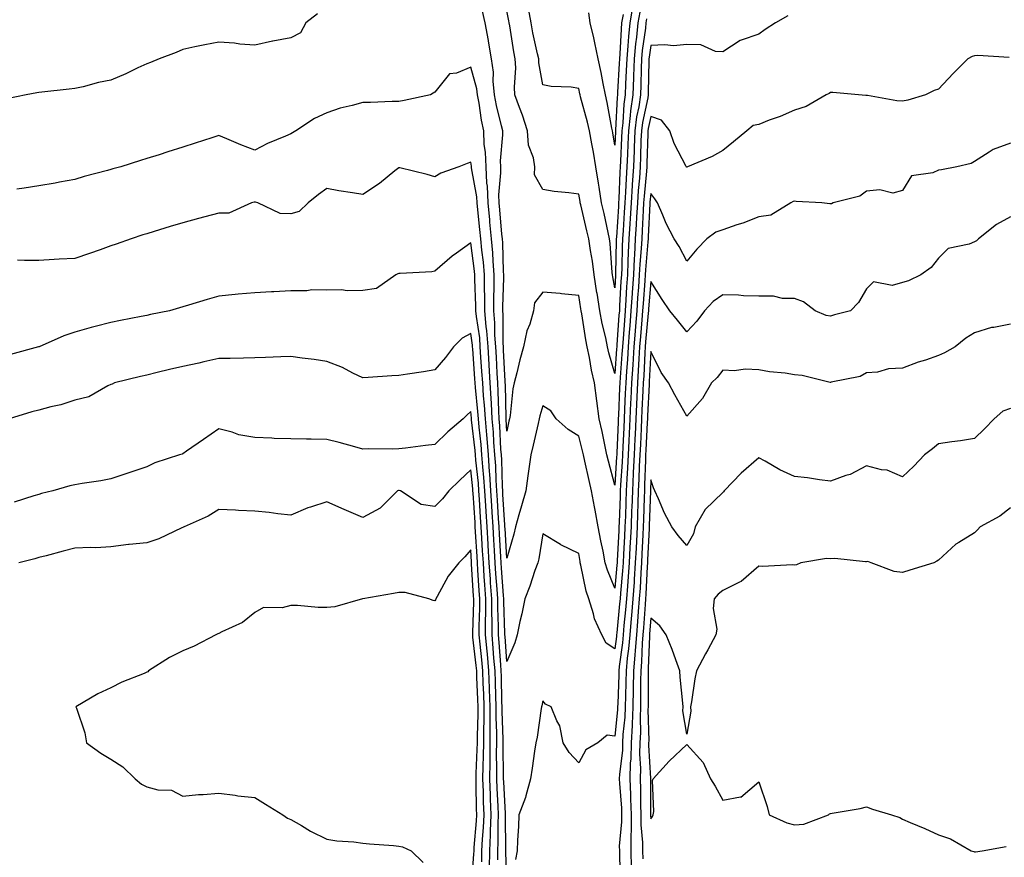
# Model space of a CAD drawing. Units: inches. Extents: x 1037123 to 1039763, y 7319018 to 7321658.
# Drawn here: x 1037503 to 1037776, y 7319390 to 7319623 of the extents above; entities that cross this region are included whole.
import ezdxf

# ---------------------------------------------------------------- set-up
doc = ezdxf.new("R2010")
doc.units = ezdxf.units.IN
doc.header["$MEASUREMENT"] = 0
doc.layers.add('Contour_10377319', color=7, linetype='Continuous', true_color=0xaceb88)

msp = doc.modelspace()

# ---------------------------------------------------------------- linework, layer by layer
at = {"layer": 'Contour_10377319'}
for points in [[(1037676.92, 7319623.05, 3196), (1037676.72, 7319621.92, 3196), (1037676.57, 7319620.44, 3196), (1037675.71, 7319614.25, 3196), (1037675.51, 7319611.92, 3196), (1037675.41, 7319609.27, 3196), (1037675.32, 7319604.66, 3196), (1037675.2, 7319601.92, 3196), (1037674.71, 7319598.59, 3196), (1037674.12, 7319595.84, 3196), (1037673.64, 7319591.92, 3196), (1037673.48, 7319587.35, 3196), (1037673.46, 7319586.51, 3196), (1037673.28, 7319581.92, 3196), (1037672.93, 7319577.03, 3196), (1037672.93, 7319576.8, 3196), (1037672.6, 7319571.92, 3196), (1037672.35, 7319567.62, 3196), (1037672.25, 7319566.12, 3196), (1037672.01, 7319561.92, 3196), (1037671.8, 7319558.17, 3196), (1037671.74, 7319555.62, 3196), (1037671.57, 7319551.92, 3196), (1037671.35, 7319548.62, 3196), (1037671.16, 7319545.02, 3196), (1037670.96, 7319541.92, 3196), (1037670.73, 7319539.24, 3196), (1037670.37, 7319534.25, 3196), (1037670.2, 7319531.92, 3196), (1037670.06, 7319529.9, 3196), (1037669.57, 7319523.44, 3196), (1037669.48, 7319521.92, 3196), (1037669.42, 7319520.56, 3196), (1037669.09, 7319512.96, 3196), (1037669.05, 7319511.92, 3196), (1037669.01, 7319510.97, 3196), (1037668.62, 7319502.49, 3196), (1037668.6, 7319501.92, 3196), (1037668.56, 7319501.4, 3196), (1037668.05, 7319493.55, 3196), (1037666.29, 7319500.15, 3196), (1037665.88, 7319501.92, 3196), (1037665.26, 7319504.71, 3196), (1037664.55, 7319508.42, 3196), (1037663.71, 7319511.92, 3196), (1037663.05, 7319516.92, 3196), (1037662.42, 7319521.92, 3196), (1037661.59, 7319525.46, 3196), (1037661.02, 7319528.96, 3196), (1037660.39, 7319531.92, 3196), (1037659.98, 7319533.86, 3196), (1037658.89, 7319541.08, 3196), (1037658.73, 7319541.92, 3196), (1037658.64, 7319542.51, 3196), (1037658.05, 7319546.23, 3196), (1037653.28, 7319546.68, 3196), (1037652.85, 7319546.72, 3196), (1037648.05, 7319547.17, 3196), (1037645.76, 7319544.2, 3196), (1037645.47, 7319541.92, 3196), (1037644.42, 7319538.28, 3196), (1037643.6, 7319536.38, 3196), (1037642.74, 7319531.92, 3196), (1037641.68, 7319528.29, 3196), (1037640.82, 7319524.69, 3196), (1037640.08, 7319521.92, 3196), (1037639.71, 7319520.25, 3196), (1037638.97, 7319512.83, 3196), (1037638.79, 7319511.92, 3196), (1037638.66, 7319511.31, 3196), (1037638.05, 7319508.55, 3196), (1037637.89, 7319511.76, 3196), (1037637.87, 7319511.92, 3196), (1037637.87, 7319512.11, 3196), (1037637.66, 7319521.52, 3196), (1037637.62, 7319521.92, 3196), (1037637.6, 7319522.37, 3196), (1037637.17, 7319531.05, 3196), (1037637.13, 7319531.92, 3196), (1037637.05, 7319532.92, 3196), (1037637.01, 7319540.88, 3196), (1037636.94, 7319541.92, 3196), (1037636.92, 7319543.04, 3196), (1037637.21, 7319551.08, 3196), (1037637.21, 7319551.92, 3196), (1037637.13, 7319552.83, 3196), (1037636.94, 7319560.81, 3196), (1037636.84, 7319561.92, 3196), (1037636.7, 7319563.26, 3196), (1037636.12, 7319569.99, 3196), (1037635.92, 7319571.92, 3196), (1037635.84, 7319574.13, 3196), (1037636.45, 7319580.32, 3196), (1037636.37, 7319581.92, 3196), (1037636.31, 7319583.65, 3196), (1037636.96, 7319590.84, 3196), (1037636.92, 7319591.92, 3196), (1037636.6, 7319593.36, 3196), (1037635.16, 7319599.03, 3196), (1037634.63, 7319601.92, 3196), (1037634.24, 7319605.73, 3196), (1037634.38, 7319608.24, 3196), (1037633.85, 7319611.92, 3196), (1037632.97, 7319616.85, 3196), (1037632.95, 7319617.02, 3196), (1037632.05, 7319621.92, 3196), (1037631.31, 7319625.19, 3196)], [(1037675.02, 7319624.96, 3195), (1037674.48, 7319621.92, 3195), (1037674.09, 7319617.95, 3195), (1037673.83, 7319616.14, 3195), (1037673.44, 7319611.92, 3195), (1037673.26, 7319607.14, 3195), (1037673.26, 7319606.71, 3195), (1037673.07, 7319601.92, 3195), (1037672.44, 7319597.53, 3195), (1037672.37, 7319596.24, 3195), (1037671.84, 7319591.92, 3195), (1037671.7, 7319588.26, 3195), (1037671.59, 7319585.45, 3195), (1037671.45, 7319581.92, 3195), (1037671.23, 7319578.75, 3195), (1037671.06, 7319574.94, 3195), (1037670.86, 7319571.92, 3195), (1037670.71, 7319569.26, 3195), (1037670.37, 7319564.25, 3195), (1037670.24, 7319561.92, 3195), (1037670.14, 7319559.84, 3195), (1037670, 7319553.87, 3195), (1037669.91, 7319551.92, 3195), (1037669.79, 7319550.18, 3195), (1037669.42, 7319543.29, 3195), (1037669.34, 7319541.92, 3195), (1037669.24, 7319540.74, 3195), (1037668.66, 7319532.53, 3195), (1037668.62, 7319531.92, 3195), (1037668.58, 7319531.4, 3195), (1037668.05, 7319524.51, 3195), (1037666.41, 7319530.27, 3195), (1037666.06, 7319531.92, 3195), (1037665.55, 7319534.42, 3195), (1037664.59, 7319538.46, 3195), (1037663.93, 7319541.92, 3195), (1037663.13, 7319546.84, 3195), (1037663.11, 7319546.97, 3195), (1037662.31, 7319551.92, 3195), (1037661.84, 7319555.72, 3195), (1037661.31, 7319558.66, 3195), (1037660.86, 7319561.92, 3195), (1037660.34, 7319564.21, 3195), (1037658.6, 7319571.37, 3195), (1037658.48, 7319571.92, 3195), (1037658.42, 7319572.29, 3195), (1037658.05, 7319574.31, 3195), (1037655.26, 7319574.72, 3195), (1037651.23, 7319575.1, 3195), (1037648.05, 7319575.63, 3195), (1037645.8, 7319579.68, 3195), (1037645.84, 7319581.92, 3195), (1037645.47, 7319584.49, 3195), (1037644.12, 7319587.99, 3195), (1037643.81, 7319591.92, 3195), (1037642.42, 7319596.29, 3195), (1037641.57, 7319598.4, 3195), (1037640.3, 7319601.92, 3195), (1037640.16, 7319604.04, 3195), (1037640.53, 7319609.43, 3195), (1037640.41, 7319611.92, 3195), (1037640.02, 7319613.9, 3195), (1037638.89, 7319621.08, 3195), (1037638.73, 7319621.92, 3195), (1037638.64, 7319622.5, 3195), (1037638.05, 7319625.28, 3195)], [(1037673.11, 7319626.86, 3194), (1037672.23, 7319621.92, 3194), (1037671.86, 7319618.12, 3194), (1037671.72, 7319615.6, 3194), (1037671.39, 7319611.92, 3194), (1037671.27, 7319608.7, 3194), (1037671.06, 7319604.94, 3194), (1037670.94, 7319601.92, 3194), (1037670.59, 7319599.39, 3194), (1037670.32, 7319594.18, 3194), (1037670.02, 7319591.92, 3194), (1037669.96, 7319590.01, 3194), (1037669.67, 7319583.55, 3194), (1037669.61, 7319581.92, 3194), (1037669.51, 7319580.46, 3194), (1037669.2, 7319573.08, 3194), (1037669.12, 7319571.92, 3194), (1037669.07, 7319570.9, 3194), (1037668.5, 7319562.37, 3194), (1037668.48, 7319561.92, 3194), (1037668.46, 7319561.51, 3194), (1037668.26, 7319552.13, 3194), (1037668.25, 7319551.92, 3194), (1037668.23, 7319551.74, 3194), (1037668.05, 7319548.32, 3194), (1037667.52, 7319551.4, 3194), (1037667.44, 7319551.92, 3194), (1037667.37, 7319552.61, 3194), (1037666.82, 7319560.68, 3194), (1037666.64, 7319561.92, 3194), (1037666.23, 7319563.74, 3194), (1037665.08, 7319568.95, 3194), (1037664.38, 7319571.92, 3194), (1037663.69, 7319576.28, 3194), (1037663.54, 7319577.4, 3194), (1037662.8, 7319581.92, 3194), (1037662.11, 7319585.98, 3194), (1037661.68, 7319588.29, 3194), (1037661.06, 7319591.92, 3194), (1037660.51, 7319594.39, 3194), (1037658.58, 7319601.4, 3194), (1037658.44, 7319601.92, 3194), (1037658.38, 7319602.25, 3194), (1037658.05, 7319603.74, 3194), (1037655.92, 7319604.05, 3194), (1037650.41, 7319604.28, 3194), (1037648.05, 7319604.73, 3194), (1037646.98, 7319610.84, 3194), (1037646.92, 7319611.92, 3194), (1037646.64, 7319613.33, 3194), (1037645.32, 7319619.19, 3194), (1037644.81, 7319621.92, 3194), (1037644.09, 7319625.89, 3194)], [(1037670.39, 7319624.27, 3193), (1037669.98, 7319621.92, 3193), (1037669.81, 7319620.16, 3193), (1037669.48, 7319613.34, 3193), (1037669.34, 7319611.92, 3193), (1037669.3, 7319610.68, 3193), (1037668.85, 7319602.72, 3193), (1037668.83, 7319601.92, 3193), (1037668.71, 7319601.25, 3193), (1037668.25, 7319592.12, 3193), (1037668.23, 7319591.92, 3193), (1037668.23, 7319591.75, 3193), (1037668.05, 7319587.93, 3193), (1037667.52, 7319591.4, 3193), (1037667.42, 7319591.92, 3193), (1037667.27, 7319592.71, 3193), (1037665.98, 7319599.86, 3193), (1037665.49, 7319601.92, 3193), (1037664.85, 7319605.12, 3193), (1037664.28, 7319608.15, 3193), (1037663.48, 7319611.92, 3193), (1037662.54, 7319616.42, 3193), (1037662.21, 7319617.76, 3193), (1037661.27, 7319621.92, 3193), (1037660.9, 7319624.77, 3193)], [(1037585.49, 7319624.47, 3196), (1037582.27, 7319621.92, 3196), (1037580.78, 7319619.19, 3196), (1037578.05, 7319617.8, 3196), (1037573.09, 7319616.89, 3196), (1037572.97, 7319616.85, 3196), (1037568.05, 7319615.72, 3196), (1037563.91, 7319616.07, 3196), (1037562.44, 7319616.31, 3196), (1037558.05, 7319616.61, 3196), (1037554.14, 7319615.83, 3196), (1037551.37, 7319615.24, 3196), (1037548.05, 7319614.55, 3196), (1037546.23, 7319613.73, 3196), (1037541.51, 7319611.92, 3196), (1037539.05, 7319610.93, 3196), (1037538.05, 7319610.59, 3196), (1037535.55, 7319609.42, 3196), (1037532.19, 7319607.77, 3196), (1037528.05, 7319605.98, 3196), (1037524.61, 7319605.36, 3196), (1037520.32, 7319604.19, 3196), (1037518.05, 7319603.71, 3196), (1037516.43, 7319603.53, 3196), (1037508.83, 7319602.7, 3196), (1037508.05, 7319602.61, 3196), (1037507.44, 7319602.53, 3196), (1037504.48, 7319601.92, 3196), (1037499.14, 7319600.82, 3196)], [(1037716.12, 7319623.85, 3197), (1037712.7, 7319621.92, 3197), (1037709.87, 7319620.1, 3197), (1037708.05, 7319618.79, 3197), (1037703.23, 7319617.09, 3197), (1037702.93, 7319617.04, 3197), (1037698.05, 7319613.86, 3197), (1037696.02, 7319613.96, 3197), (1037692, 7319615.86, 3197), (1037688.05, 7319615.93, 3197), (1037684.42, 7319615.55, 3197), (1037682.01, 7319615.88, 3197), (1037678.05, 7319615.62, 3197), (1037677.6, 7319612.37, 3197), (1037677.56, 7319611.92, 3197), (1037677.54, 7319611.41, 3197), (1037677.35, 7319602.61, 3197), (1037677.33, 7319601.92, 3197), (1037677.21, 7319601.08, 3197), (1037675.75, 7319594.23, 3197), (1037675.45, 7319591.92, 3197), (1037675.35, 7319589.22, 3197), (1037675.22, 7319584.75, 3197), (1037675.12, 7319581.92, 3197), (1037674.91, 7319578.77, 3197), (1037674.57, 7319575.4, 3197), (1037674.34, 7319571.92, 3197), (1037674.1, 7319567.98, 3197), (1037674.01, 7319565.96, 3197), (1037673.77, 7319561.92, 3197), (1037673.54, 7319557.4, 3197), (1037673.46, 7319556.51, 3197), (1037673.23, 7319551.92, 3197), (1037672.89, 7319547.07, 3197), (1037672.87, 7319546.75, 3197), (1037672.56, 7319541.92, 3197), (1037672.23, 7319537.74, 3197), (1037672.11, 7319535.97, 3197), (1037671.78, 7319531.92, 3197), (1037671.57, 7319528.41, 3197), (1037671.31, 7319525.18, 3197), (1037671.1, 7319521.92, 3197), (1037670.96, 7319519, 3197), (1037670.78, 7319514.65, 3197), (1037670.67, 7319511.92, 3197), (1037670.55, 7319509.42, 3197), (1037670.32, 7319504.18, 3197), (1037670.2, 7319501.92, 3197), (1037670.1, 7319499.86, 3197), (1037669.69, 7319493.56, 3197), (1037669.61, 7319491.92, 3197), (1037669.55, 7319490.41, 3197), (1037669.26, 7319483.14, 3197), (1037669.22, 7319481.92, 3197), (1037669.16, 7319480.81, 3197), (1037668.73, 7319472.59, 3197), (1037668.69, 7319471.92, 3197), (1037668.66, 7319471.32, 3197), (1037668.05, 7319464.89, 3197), (1037666, 7319469.87, 3197), (1037665.43, 7319471.92, 3197), (1037664.81, 7319475.17, 3197), (1037664.18, 7319478.05, 3197), (1037663.48, 7319481.92, 3197), (1037662.66, 7319486.52, 3197), (1037662.44, 7319487.52, 3197), (1037661.62, 7319491.92, 3197), (1037660.92, 7319494.8, 3197), (1037659.79, 7319500.18, 3197), (1037659.4, 7319501.92, 3197), (1037659.14, 7319503.02, 3197), (1037658.05, 7319507.08, 3197), (1037655.08, 7319508.96, 3197), (1037651.82, 7319511.92, 3197), (1037650.26, 7319514.12, 3197), (1037648.05, 7319515.56, 3197), (1037647.23, 7319512.75, 3197), (1037647.07, 7319511.92, 3197), (1037646.78, 7319510.66, 3197), (1037645.37, 7319504.6, 3197), (1037644.77, 7319501.92, 3197), (1037644.22, 7319498.09, 3197), (1037643.89, 7319496.08, 3197), (1037643.32, 7319491.92, 3197), (1037642.15, 7319487.81, 3197), (1037641.43, 7319485.3, 3197), (1037640.47, 7319481.92, 3197), (1037640.04, 7319479.93, 3197), (1037638.05, 7319473.25, 3197), (1037637.58, 7319481.44, 3197), (1037637.54, 7319481.92, 3197), (1037637.5, 7319482.46, 3197), (1037637, 7319490.87, 3197), (1037636.94, 7319491.92, 3197), (1037636.86, 7319493.11, 3197), (1037636.66, 7319500.54, 3197), (1037636.57, 7319501.92, 3197), (1037636.45, 7319503.53, 3197), (1037636.12, 7319509.99, 3197), (1037635.96, 7319511.92, 3197), (1037635.82, 7319514.15, 3197), (1037635.69, 7319519.57, 3197), (1037635.55, 7319521.92, 3197), (1037635.37, 7319524.59, 3197), (1037635.16, 7319529.03, 3197), (1037634.98, 7319531.92, 3197), (1037634.75, 7319535.22, 3197), (1037634.73, 7319538.6, 3197), (1037634.46, 7319541.92, 3197), (1037634.44, 7319545.53, 3197), (1037634.55, 7319548.41, 3197), (1037634.53, 7319551.92, 3197), (1037634.24, 7319555.72, 3197), (1037634.18, 7319558.06, 3197), (1037633.85, 7319561.92, 3197), (1037633.38, 7319566.58, 3197), (1037633.34, 7319567.2, 3197), (1037632.85, 7319571.92, 3197), (1037632.68, 7319576.55, 3197), (1037632.52, 7319577.45, 3197), (1037632.31, 7319581.92, 3197), (1037632.17, 7319586.04, 3197), (1037631.8, 7319588.16, 3197), (1037631.64, 7319591.92, 3197), (1037631.02, 7319594.88, 3197), (1037630.35, 7319599.61, 3197), (1037629.92, 7319601.92, 3197), (1037629.75, 7319603.63, 3197), (1037628.05, 7319609.59, 3197), (1037624.12, 7319607.99, 3197), (1037622.19, 7319607.78, 3197), (1037618.05, 7319602.68, 3197), (1037617.58, 7319602.38, 3197), (1037616.82, 7319601.92, 3197), (1037609.57, 7319600.39, 3197), (1037608.05, 7319600.07, 3197), (1037606.21, 7319600.08, 3197), (1037600.18, 7319599.78, 3197), (1037598.05, 7319599.79, 3197), (1037595.08, 7319598.96, 3197), (1037591.76, 7319598.2, 3197), (1037588.05, 7319596.99, 3197), (1037584.59, 7319595.38, 3197), (1037579.42, 7319591.92, 3197), (1037578.56, 7319591.41, 3197), (1037578.05, 7319591.1, 3197), (1037576.57, 7319590.43, 3197), (1037571.55, 7319588.42, 3197), (1037568.05, 7319586.57, 3197), (1037564.16, 7319588.03, 3197), (1037560.24, 7319589.73, 3197), (1037558.05, 7319590.62, 3197), (1037556.14, 7319590.01, 3197), (1037551.45, 7319588.52, 3197), (1037548.05, 7319587.42, 3197), (1037543.89, 7319586.09, 3197), (1037541.43, 7319585.3, 3197), (1037538.05, 7319584.22, 3197), (1037536.31, 7319583.66, 3197), (1037530.86, 7319581.92, 3197), (1037528.6, 7319581.38, 3197), (1037528.05, 7319581.23, 3197), (1037527.07, 7319580.95, 3197), (1037520.67, 7319579.3, 3197), (1037518.05, 7319578.47, 3197), (1037513.81, 7319577.69, 3197), (1037512.56, 7319577.4, 3197), (1037508.05, 7319576.66, 3197), (1037503.93, 7319576.04, 3197), (1037501.88, 7319575.75, 3197)], [(1037777.68, 7319612.3, 3198), (1037768.99, 7319612.86, 3198), (1037768.05, 7319612.77, 3198), (1037767.35, 7319612.63, 3198), (1037766.16, 7319611.92, 3198), (1037762.09, 7319607.87, 3198), (1037758.05, 7319603.54, 3198), (1037756.78, 7319603.19, 3198), (1037754.42, 7319601.92, 3198), (1037749.5, 7319600.47, 3198), (1037748.05, 7319600.2, 3198), (1037746.45, 7319600.32, 3198), (1037738.25, 7319601.72, 3198), (1037738.05, 7319601.74, 3198), (1037737.85, 7319601.72, 3198), (1037735.8, 7319601.92, 3198), (1037728.69, 7319602.57, 3198), (1037728.05, 7319602.58, 3198), (1037727.6, 7319602.36, 3198), (1037726.76, 7319601.92, 3198), (1037721.21, 7319598.75, 3198), (1037718.05, 7319597.73, 3198), (1037714.03, 7319595.94, 3198), (1037711, 7319594.87, 3198), (1037708.05, 7319593.71, 3198), (1037706.55, 7319593.43, 3198), (1037704.77, 7319591.92, 3198), (1037701.1, 7319588.87, 3198), (1037698.05, 7319586.44, 3198), (1037695.12, 7319584.85, 3198), (1037688.32, 7319581.92, 3198), (1037688.13, 7319581.84, 3198), (1037688.05, 7319581.82, 3198), (1037688.01, 7319581.88, 3198), (1037687.97, 7319581.92, 3198), (1037687.93, 7319582.05, 3198), (1037684.53, 7319588.4, 3198), (1037683.38, 7319591.92, 3198), (1037681.08, 7319594.95, 3198), (1037678.05, 7319595.91, 3198), (1037677.35, 7319592.62, 3198), (1037677.25, 7319591.92, 3198), (1037677.23, 7319591.1, 3198), (1037677, 7319582.97, 3198), (1037676.96, 7319581.92, 3198), (1037676.88, 7319580.74, 3198), (1037676.19, 7319573.78, 3198), (1037676.08, 7319571.92, 3198), (1037675.96, 7319569.82, 3198), (1037675.69, 7319564.29, 3198), (1037675.55, 7319561.92, 3198), (1037675.39, 7319559.27, 3198), (1037675.04, 7319554.94, 3198), (1037674.89, 7319551.92, 3198), (1037674.65, 7319548.53, 3198), (1037674.42, 7319545.54, 3198), (1037674.18, 7319541.92, 3198), (1037673.85, 7319537.72, 3198), (1037673.71, 7319536.26, 3198), (1037673.36, 7319531.92, 3198), (1037673.05, 7319526.92, 3198), (1037672.72, 7319521.92, 3198), (1037672.52, 7319517.45, 3198), (1037672.48, 7319516.35, 3198), (1037672.29, 7319511.92, 3198), (1037672.09, 7319507.88, 3198), (1037672, 7319505.87, 3198), (1037671.82, 7319501.92, 3198), (1037671.64, 7319498.33, 3198), (1037671.45, 7319495.31, 3198), (1037671.27, 7319491.92, 3198), (1037671.17, 7319488.8, 3198), (1037671.02, 7319484.88, 3198), (1037670.9, 7319481.92, 3198), (1037670.76, 7319479.21, 3198), (1037670.51, 7319474.38, 3198), (1037670.37, 7319471.92, 3198), (1037670.24, 7319469.74, 3198), (1037669.65, 7319463.53, 3198), (1037669.53, 7319461.92, 3198), (1037669.42, 7319460.54, 3198), (1037668.62, 7319452.48, 3198), (1037668.56, 7319451.92, 3198), (1037668.52, 7319451.45, 3198), (1037668.05, 7319448.02, 3198), (1037665.71, 7319449.59, 3198), (1037664.51, 7319451.92, 3198), (1037662.46, 7319456.33, 3198), (1037662.19, 7319457.78, 3198), (1037660.88, 7319461.92, 3198), (1037660.16, 7319464.02, 3198), (1037658.66, 7319471.31, 3198), (1037658.48, 7319471.92, 3198), (1037658.42, 7319472.29, 3198), (1037658.05, 7319474.57, 3198), (1037653.07, 7319476.93, 3198), (1037652.99, 7319476.98, 3198), (1037648.05, 7319479.96, 3198), (1037646.96, 7319473.01, 3198), (1037646.68, 7319471.92, 3198), (1037645.9, 7319469.78, 3198), (1037644.48, 7319465.49, 3198), (1037643.05, 7319461.92, 3198), (1037642.21, 7319457.75, 3198), (1037641.72, 7319455.6, 3198), (1037640.96, 7319451.92, 3198), (1037640.3, 7319449.67, 3198), (1037638.05, 7319444.56, 3198), (1037637.6, 7319451.47, 3198), (1037637.56, 7319451.92, 3198), (1037637.54, 7319452.42, 3198), (1037637.21, 7319461.09, 3198), (1037637.21, 7319461.92, 3198), (1037637.15, 7319462.82, 3198), (1037636.59, 7319470.46, 3198), (1037636.49, 7319471.92, 3198), (1037636.39, 7319473.59, 3198), (1037636.02, 7319479.89, 3198), (1037635.9, 7319481.92, 3198), (1037635.75, 7319484.21, 3198), (1037635.45, 7319489.32, 3198), (1037635.28, 7319491.92, 3198), (1037635.08, 7319494.88, 3198), (1037634.98, 7319498.86, 3198), (1037634.77, 7319501.92, 3198), (1037634.48, 7319505.48, 3198), (1037634.34, 7319508.22, 3198), (1037634.03, 7319511.92, 3198), (1037633.77, 7319516.2, 3198), (1037633.73, 7319517.61, 3198), (1037633.46, 7319521.92, 3198), (1037633.17, 7319526.81, 3198), (1037633.15, 7319527.02, 3198), (1037632.85, 7319531.92, 3198), (1037632.52, 7319536.39, 3198), (1037632.33, 7319537.63, 3198), (1037631.98, 7319541.92, 3198), (1037631.98, 7319545.84, 3198), (1037631.88, 7319548.1, 3198), (1037631.86, 7319551.92, 3198), (1037631.59, 7319555.46, 3198), (1037631.14, 7319558.83, 3198), (1037630.88, 7319561.92, 3198), (1037630.61, 7319564.49, 3198), (1037629.98, 7319569.99, 3198), (1037629.79, 7319571.92, 3198), (1037629.73, 7319573.59, 3198), (1037628.26, 7319581.71, 3198), (1037628.26, 7319581.92, 3198), (1037628.25, 7319582.12, 3198), (1037628.05, 7319583.28, 3198), (1037627.09, 7319582.87, 3198), (1037624.77, 7319581.92, 3198), (1037619.77, 7319580.2, 3198), (1037618.05, 7319579.21, 3198), (1037615.98, 7319579.85, 3198), (1037608.34, 7319581.63, 3198), (1037608.05, 7319581.71, 3198), (1037606.98, 7319580.85, 3198), (1037602.66, 7319577.3, 3198), (1037598.05, 7319574.25, 3198), (1037595.22, 7319574.76, 3198), (1037591.37, 7319575.25, 3198), (1037588.05, 7319575.93, 3198), (1037585.71, 7319574.27, 3198), (1037582.89, 7319571.92, 3198), (1037580.41, 7319569.56, 3198), (1037578.05, 7319568.9, 3198), (1037575.08, 7319568.95, 3198), (1037568.89, 7319571.92, 3198), (1037568.25, 7319572.12, 3198), (1037567.87, 7319572.11, 3198), (1037567.11, 7319571.92, 3198), (1037560.86, 7319569.12, 3198), (1037558.05, 7319569.07, 3198), (1037554.16, 7319568.03, 3198), (1037552.39, 7319567.57, 3198), (1037548.05, 7319566.38, 3198), (1037544.57, 7319565.39, 3198), (1037540.08, 7319563.95, 3198), (1037538.05, 7319563.34, 3198), (1037536.96, 7319563.01, 3198), (1037533.71, 7319561.92, 3198), (1037529.51, 7319560.46, 3198), (1037528.05, 7319559.96, 3198), (1037525.06, 7319558.93, 3198), (1037522.07, 7319557.9, 3198), (1037518.05, 7319556.51, 3198), (1037513.73, 7319556.25, 3198), (1037512.31, 7319556.17, 3198), (1037508.05, 7319555.91, 3198), (1037504.01, 7319555.97, 3198), (1037502.15, 7319556.03, 3198)], [(1037778.05, 7319588.55, 3199), (1037773.19, 7319586.78, 3199), (1037772.11, 7319585.98, 3199), (1037768.05, 7319583.39, 3199), (1037767.11, 7319582.86, 3199), (1037763.11, 7319581.92, 3199), (1037758.83, 7319581.14, 3199), (1037758.05, 7319581.04, 3199), (1037756.43, 7319580.3, 3199), (1037750.51, 7319579.46, 3199), (1037748.05, 7319575.35, 3199), (1037745.35, 7319574.62, 3199), (1037741.7, 7319575.57, 3199), (1037738.05, 7319575.17, 3199), (1037736.14, 7319573.84, 3199), (1037728.79, 7319571.92, 3199), (1037728.25, 7319571.71, 3199), (1037728.05, 7319571.69, 3199), (1037727.8, 7319571.66, 3199), (1037725.59, 7319571.92, 3199), (1037718.5, 7319572.36, 3199), (1037718.05, 7319572.39, 3199), (1037717.68, 7319572.3, 3199), (1037716.96, 7319571.92, 3199), (1037711.47, 7319568.5, 3199), (1037708.05, 7319568.05, 3199), (1037703.66, 7319566.31, 3199), (1037701.94, 7319565.8, 3199), (1037698.05, 7319564.47, 3199), (1037696.19, 7319563.78, 3199), (1037693.69, 7319561.92, 3199), (1037690.9, 7319559.06, 3199), (1037688.05, 7319555.75, 3199), (1037685.98, 7319559.84, 3199), (1037684.61, 7319561.92, 3199), (1037682.37, 7319566.24, 3199), (1037681.43, 7319568.53, 3199), (1037679.92, 7319571.92, 3199), (1037679.2, 7319573.07, 3199), (1037678.05, 7319574.5, 3199), (1037677.82, 7319572.15, 3199), (1037677.82, 7319571.92, 3199), (1037677.8, 7319571.66, 3199), (1037677.35, 7319562.62, 3199), (1037677.31, 7319561.92, 3199), (1037677.27, 7319561.13, 3199), (1037676.6, 7319553.36, 3199), (1037676.55, 7319551.92, 3199), (1037676.43, 7319550.3, 3199), (1037675.94, 7319544.02, 3199), (1037675.8, 7319541.92, 3199), (1037675.61, 7319539.48, 3199), (1037675.18, 7319534.79, 3199), (1037674.94, 7319531.92, 3199), (1037674.73, 7319528.61, 3199), (1037674.57, 7319525.4, 3199), (1037674.34, 7319521.92, 3199), (1037674.18, 7319518.04, 3199), (1037674.07, 7319515.89, 3199), (1037673.89, 7319511.92, 3199), (1037673.69, 7319507.56, 3199), (1037673.64, 7319506.34, 3199), (1037673.42, 7319501.92, 3199), (1037673.19, 7319497.07, 3199), (1037673.19, 7319496.78, 3199), (1037672.95, 7319491.92, 3199), (1037672.78, 7319487.19, 3199), (1037672.76, 7319486.63, 3199), (1037672.6, 7319481.92, 3199), (1037672.37, 7319477.6, 3199), (1037672.29, 7319476.16, 3199), (1037672.07, 7319471.92, 3199), (1037671.82, 7319468.16, 3199), (1037671.57, 7319465.44, 3199), (1037671.31, 7319461.92, 3199), (1037671.06, 7319458.91, 3199), (1037670.61, 7319454.49, 3199), (1037670.39, 7319451.92, 3199), (1037670.22, 7319449.75, 3199), (1037669.3, 7319443.17, 3199), (1037669.18, 7319441.92, 3199), (1037669.16, 7319440.8, 3199), (1037668.89, 7319432.76, 3199), (1037668.87, 7319431.92, 3199), (1037668.83, 7319431.13, 3199), (1037668.05, 7319423.82, 3199), (1037665.92, 7319424.06, 3199), (1037663.32, 7319421.92, 3199), (1037660.02, 7319419.95, 3199), (1037658.05, 7319416.35, 3199), (1037655.35, 7319419.21, 3199), (1037653.75, 7319421.92, 3199), (1037652.78, 7319426.66, 3199), (1037651.98, 7319428, 3199), (1037650.35, 7319431.92, 3199), (1037648.83, 7319432.7, 3199), (1037648.05, 7319433.6, 3199), (1037647.76, 7319432.21, 3199), (1037647.72, 7319431.92, 3199), (1037647.64, 7319431.5, 3199), (1037646.49, 7319423.48, 3199), (1037646.12, 7319421.92, 3199), (1037645.76, 7319419.64, 3199), (1037645.1, 7319414.87, 3199), (1037644.63, 7319411.92, 3199), (1037643.34, 7319407.21, 3199), (1037643.26, 7319406.7, 3199), (1037641.39, 7319401.92, 3199), (1037641.31, 7319398.65, 3199), (1037641, 7319394.87, 3199), (1037640.92, 7319391.92, 3199), (1037640.45, 7319389.52, 3199)], [(1037778.05, 7319568.01, 3200), (1037774.09, 7319565.88, 3200), (1037769.14, 7319561.92, 3200), (1037768.58, 7319561.39, 3200), (1037768.05, 7319561.07, 3200), (1037766.57, 7319560.43, 3200), (1037760.73, 7319559.24, 3200), (1037758.05, 7319556.58, 3200), (1037756.02, 7319553.96, 3200), (1037753.13, 7319551.92, 3200), (1037749.65, 7319550.32, 3200), (1037748.05, 7319549.77, 3200), (1037745.14, 7319549.01, 3200), (1037739.94, 7319550.03, 3200), (1037738.05, 7319548.02, 3200), (1037735.75, 7319544.21, 3200), (1037733.6, 7319541.92, 3200), (1037729.16, 7319540.82, 3200), (1037728.05, 7319540.45, 3200), (1037726.76, 7319540.62, 3200), (1037723.71, 7319541.92, 3200), (1037720.55, 7319544.41, 3200), (1037718.05, 7319545.35, 3200), (1037714.65, 7319545.33, 3200), (1037712.15, 7319546.02, 3200), (1037708.05, 7319546, 3200), (1037703.85, 7319546.12, 3200), (1037702.42, 7319546.3, 3200), (1037698.05, 7319546.41, 3200), (1037695.45, 7319544.51, 3200), (1037692.99, 7319541.92, 3200), (1037690.9, 7319539.07, 3200), (1037688.05, 7319536.09, 3200), (1037685.45, 7319539.32, 3200), (1037683.36, 7319541.92, 3200), (1037681.19, 7319545.06, 3200), (1037678.05, 7319550.06, 3200), (1037677.46, 7319542.5, 3200), (1037677.42, 7319541.92, 3200), (1037677.37, 7319541.25, 3200), (1037676.64, 7319533.33, 3200), (1037676.53, 7319531.92, 3200), (1037676.43, 7319530.3, 3200), (1037676.1, 7319523.87, 3200), (1037675.98, 7319521.92, 3200), (1037675.88, 7319519.75, 3200), (1037675.63, 7319514.35, 3200), (1037675.51, 7319511.92, 3200), (1037675.39, 7319509.26, 3200), (1037675.18, 7319504.8, 3200), (1037675.04, 7319501.92, 3200), (1037674.89, 7319498.76, 3200), (1037674.77, 7319495.19, 3200), (1037674.61, 7319491.92, 3200), (1037674.5, 7319488.36, 3200), (1037674.4, 7319485.56, 3200), (1037674.28, 7319481.92, 3200), (1037674.07, 7319477.95, 3200), (1037673.97, 7319475.99, 3200), (1037673.77, 7319471.92, 3200), (1037673.46, 7319467.32, 3200), (1037673.42, 7319466.55, 3200), (1037673.09, 7319461.92, 3200), (1037672.7, 7319457.27, 3200), (1037672.62, 7319456.49, 3200), (1037672.23, 7319451.92, 3200), (1037671.92, 7319448.06, 3200), (1037671.55, 7319445.42, 3200), (1037671.23, 7319441.92, 3200), (1037671.17, 7319438.8, 3200), (1037671.04, 7319434.9, 3200), (1037670.98, 7319431.92, 3200), (1037670.86, 7319429.1, 3200), (1037670.34, 7319424.21, 3200), (1037670.24, 7319421.92, 3200), (1037670.18, 7319419.79, 3200), (1037669.38, 7319413.25, 3200), (1037669.32, 7319411.92, 3200), (1037669.38, 7319410.59, 3200), (1037669.91, 7319403.78, 3200), (1037669.96, 7319401.92, 3200), (1037669.96, 7319400, 3200), (1037669.32, 7319393.2, 3200), (1037669.34, 7319391.92, 3200), (1037669.36, 7319390.62, 3200), (1037669.57, 7319383.44, 3200)], [(1037638.05, 7319382.87, 3199), (1037637.78, 7319391.65, 3199), (1037637.78, 7319391.92, 3199), (1037637.8, 7319392.18, 3199), (1037637.72, 7319401.59, 3199), (1037637.74, 7319401.92, 3199), (1037637.72, 7319402.25, 3199), (1037637.21, 7319411.09, 3199), (1037637.19, 7319411.92, 3199), (1037637.19, 7319412.77, 3199), (1037637.03, 7319420.89, 3199), (1037637.03, 7319422.93, 3199), (1037636.74, 7319430.61, 3199), (1037636.74, 7319431.92, 3199), (1037636.7, 7319433.27, 3199), (1037636.57, 7319440.44, 3199), (1037636.51, 7319441.92, 3199), (1037636.37, 7319443.6, 3199), (1037635.96, 7319449.83, 3199), (1037635.76, 7319451.92, 3199), (1037635.76, 7319454.21, 3199), (1037635.55, 7319459.42, 3199), (1037635.55, 7319461.92, 3199), (1037635.37, 7319464.61, 3199), (1037635.04, 7319468.91, 3199), (1037634.85, 7319471.92, 3199), (1037634.63, 7319475.33, 3199), (1037634.46, 7319478.34, 3199), (1037634.26, 7319481.92, 3199), (1037633.99, 7319485.97, 3199), (1037633.89, 7319487.76, 3199), (1037633.62, 7319491.92, 3199), (1037633.32, 7319496.65, 3199), (1037633.3, 7319497.17, 3199), (1037632.97, 7319501.92, 3199), (1037632.6, 7319506.48, 3199), (1037632.48, 7319507.48, 3199), (1037632.11, 7319511.92, 3199), (1037631.88, 7319515.74, 3199), (1037631.6, 7319518.37, 3199), (1037631.37, 7319521.92, 3199), (1037631.17, 7319525.05, 3199), (1037630.88, 7319529.09, 3199), (1037630.71, 7319531.92, 3199), (1037630.53, 7319534.4, 3199), (1037629.63, 7319540.34, 3199), (1037629.5, 7319541.92, 3199), (1037629.5, 7319543.37, 3199), (1037629.2, 7319550.77, 3199), (1037629.2, 7319551.92, 3199), (1037629.1, 7319552.98, 3199), (1037628.05, 7319560.82, 3199), (1037624.07, 7319557.93, 3199), (1037622.87, 7319557.1, 3199), (1037618.05, 7319552.94, 3199), (1037617.21, 7319552.76, 3199), (1037608.46, 7319552.34, 3199), (1037608.05, 7319552.27, 3199), (1037607.78, 7319552.19, 3199), (1037607.25, 7319551.92, 3199), (1037601.82, 7319548.16, 3199), (1037598.05, 7319547.61, 3199), (1037593.67, 7319547.54, 3199), (1037592.17, 7319547.81, 3199), (1037588.05, 7319547.72, 3199), (1037583.87, 7319547.74, 3199), (1037582.5, 7319547.47, 3199), (1037578.05, 7319547.48, 3199), (1037573.36, 7319547.24, 3199), (1037572.72, 7319547.25, 3199), (1037568.05, 7319546.97, 3199), (1037563.42, 7319546.55, 3199), (1037562.58, 7319546.46, 3199), (1037558.05, 7319546.03, 3199), (1037554.85, 7319545.12, 3199), (1037549.59, 7319543.47, 3199), (1037548.05, 7319543.01, 3199), (1037544.38, 7319541.92, 3199), (1037539.09, 7319540.88, 3199), (1037538.05, 7319540.66, 3199), (1037536.47, 7319540.34, 3199), (1037530.76, 7319539.21, 3199), (1037528.05, 7319538.66, 3199), (1037523.69, 7319537.56, 3199), (1037522.62, 7319537.34, 3199), (1037518.05, 7319536.05, 3199), (1037514.98, 7319535, 3199), (1037508.09, 7319531.96, 3199), (1037508.05, 7319531.95, 3199), (1037507.95, 7319531.92, 3199), (1037500.14, 7319529.83, 3199)], [(1037778.05, 7319538.21, 3201), (1037773.42, 7319537.29, 3201), (1037772.7, 7319537.27, 3201), (1037768.05, 7319535.84, 3201), (1037765.65, 7319534.32, 3201), (1037762.66, 7319531.92, 3201), (1037759.73, 7319530.24, 3201), (1037758.05, 7319529.49, 3201), (1037754.38, 7319528.25, 3201), (1037752.33, 7319527.64, 3201), (1037748.05, 7319526, 3201), (1037744.1, 7319525.86, 3201), (1037741.04, 7319524.91, 3201), (1037738.05, 7319524.73, 3201), (1037736.27, 7319523.71, 3201), (1037728.23, 7319522.11, 3201), (1037728.05, 7319522.04, 3201), (1037727.91, 7319522.06, 3201), (1037720.16, 7319524.02, 3201), (1037718.05, 7319524.19, 3201), (1037715.37, 7319524.59, 3201), (1037711.1, 7319524.98, 3201), (1037708.05, 7319525.51, 3201), (1037704.28, 7319525.7, 3201), (1037701.35, 7319525.23, 3201), (1037698.05, 7319525.49, 3201), (1037696.51, 7319523.46, 3201), (1037694.98, 7319521.92, 3201), (1037692.42, 7319517.55, 3201), (1037688.05, 7319512.7, 3201), (1037684.73, 7319518.59, 3201), (1037682.95, 7319521.92, 3201), (1037680.94, 7319524.81, 3201), (1037678.05, 7319530.61, 3201), (1037677.62, 7319522.34, 3201), (1037677.6, 7319521.92, 3201), (1037677.58, 7319521.45, 3201), (1037677.17, 7319512.8, 3201), (1037677.13, 7319511.92, 3201), (1037677.07, 7319510.95, 3201), (1037676.7, 7319503.26, 3201), (1037676.64, 7319501.92, 3201), (1037676.59, 7319500.45, 3201), (1037676.37, 7319493.6, 3201), (1037676.29, 7319491.92, 3201), (1037676.21, 7319490.09, 3201), (1037676.04, 7319483.94, 3201), (1037675.96, 7319481.92, 3201), (1037675.84, 7319479.72, 3201), (1037675.59, 7319474.39, 3201), (1037675.45, 7319471.92, 3201), (1037675.28, 7319469.14, 3201), (1037675.08, 7319464.9, 3201), (1037674.87, 7319461.92, 3201), (1037674.57, 7319458.44, 3201), (1037674.38, 7319455.59, 3201), (1037674.07, 7319451.92, 3201), (1037673.71, 7319447.57, 3201), (1037673.66, 7319446.31, 3201), (1037673.26, 7319441.92, 3201), (1037673.19, 7319437.05, 3201), (1037673.19, 7319436.79, 3201), (1037673.09, 7319431.92, 3201), (1037672.91, 7319427.07, 3201), (1037672.87, 7319426.74, 3201), (1037672.66, 7319421.92, 3201), (1037672.52, 7319417.45, 3201), (1037672.37, 7319416.24, 3201), (1037672.21, 7319411.92, 3201), (1037672.39, 7319407.59, 3201), (1037672.48, 7319406.34, 3201), (1037672.62, 7319401.92, 3201), (1037672.64, 7319397.34, 3201), (1037672.54, 7319396.42, 3201), (1037672.56, 7319391.92, 3201), (1037672.64, 7319387.33, 3201)], [(1037635.53, 7319389.4, 3200), (1037635.57, 7319391.92, 3200), (1037635.69, 7319394.29, 3200), (1037635.65, 7319399.51, 3200), (1037635.75, 7319401.92, 3200), (1037635.65, 7319404.32, 3200), (1037635.37, 7319409.23, 3200), (1037635.28, 7319411.92, 3200), (1037635.32, 7319414.66, 3200), (1037635.22, 7319419.08, 3200), (1037635.26, 7319421.92, 3200), (1037635.26, 7319424.72, 3200), (1037635.08, 7319428.96, 3200), (1037635.08, 7319431.92, 3200), (1037634.98, 7319434.99, 3200), (1037634.92, 7319438.79, 3200), (1037634.81, 7319441.92, 3200), (1037634.5, 7319445.47, 3200), (1037634.32, 7319448.19, 3200), (1037633.97, 7319451.92, 3200), (1037633.97, 7319456.01, 3200), (1037633.89, 7319457.76, 3200), (1037633.89, 7319461.92, 3200), (1037633.58, 7319466.39, 3200), (1037633.5, 7319467.37, 3200), (1037633.19, 7319471.92, 3200), (1037632.91, 7319476.78, 3200), (1037632.89, 7319477.08, 3200), (1037632.6, 7319481.92, 3200), (1037632.33, 7319486.21, 3200), (1037632.23, 7319487.74, 3200), (1037631.98, 7319491.92, 3200), (1037631.72, 7319495.6, 3200), (1037631.41, 7319498.56, 3200), (1037631.17, 7319501.92, 3200), (1037630.94, 7319504.81, 3200), (1037630.37, 7319509.59, 3200), (1037630.18, 7319511.92, 3200), (1037630.06, 7319513.93, 3200), (1037629.38, 7319520.6, 3200), (1037629.28, 7319521.92, 3200), (1037629.22, 7319523.09, 3200), (1037628.6, 7319531.37, 3200), (1037628.58, 7319531.92, 3200), (1037628.54, 7319532.4, 3200), (1037628.05, 7319535.61, 3200), (1037625.65, 7319534.32, 3200), (1037623.28, 7319531.92, 3200), (1037621.02, 7319528.95, 3200), (1037618.05, 7319525.56, 3200), (1037614.94, 7319525.03, 3200), (1037610.51, 7319524.39, 3200), (1037608.05, 7319523.99, 3200), (1037606.12, 7319523.85, 3200), (1037599.59, 7319523.45, 3200), (1037598.05, 7319523.36, 3200), (1037595.32, 7319524.66, 3200), (1037592.37, 7319526.23, 3200), (1037588.05, 7319527.89, 3200), (1037584.57, 7319528.43, 3200), (1037581.17, 7319528.8, 3200), (1037578.05, 7319529.25, 3200), (1037575.3, 7319529.16, 3200), (1037571.02, 7319528.96, 3200), (1037568.05, 7319528.87, 3200), (1037564.92, 7319528.8, 3200), (1037561.23, 7319528.73, 3200), (1037558.05, 7319528.67, 3200), (1037553.87, 7319527.75, 3200), (1037552.54, 7319527.43, 3200), (1037548.05, 7319526.48, 3200), (1037544.36, 7319525.62, 3200), (1037540.9, 7319524.77, 3200), (1037538.05, 7319524.1, 3200), (1037536.25, 7319523.71, 3200), (1037529.09, 7319521.92, 3200), (1037528.42, 7319521.54, 3200), (1037528.05, 7319521.45, 3200), (1037527.25, 7319521.11, 3200), (1037521.92, 7319518.05, 3200), (1037518.05, 7319517.15, 3200), (1037514.14, 7319515.83, 3200), (1037511.41, 7319515.27, 3200), (1037508.05, 7319514.34, 3200), (1037506.1, 7319513.87, 3200), (1037499.77, 7319511.92, 3200)], [(1037633.26, 7319387.14, 3201), (1037633.36, 7319391.92, 3201), (1037633.58, 7319396.4, 3201), (1037633.56, 7319397.43, 3201), (1037633.73, 7319401.92, 3201), (1037633.58, 7319406.4, 3201), (1037633.52, 7319407.39, 3201), (1037633.36, 7319411.92, 3201), (1037633.42, 7319416.55, 3201), (1037633.4, 7319417.27, 3201), (1037633.46, 7319421.92, 3201), (1037633.46, 7319426.51, 3201), (1037633.42, 7319427.3, 3201), (1037633.42, 7319431.92, 3201), (1037633.28, 7319436.7, 3201), (1037633.26, 7319437.13, 3201), (1037633.11, 7319441.92, 3201), (1037632.7, 7319446.57, 3201), (1037632.6, 7319447.36, 3201), (1037632.17, 7319451.92, 3201), (1037632.17, 7319456.04, 3201), (1037632.23, 7319457.74, 3201), (1037632.23, 7319461.92, 3201), (1037631.96, 7319465.82, 3201), (1037631.8, 7319468.17, 3201), (1037631.55, 7319471.92, 3201), (1037631.35, 7319475.23, 3201), (1037631.14, 7319478.82, 3201), (1037630.96, 7319481.92, 3201), (1037630.78, 7319484.66, 3201), (1037630.47, 7319489.5, 3201), (1037630.32, 7319491.92, 3201), (1037630.18, 7319494.04, 3201), (1037629.48, 7319500.49, 3201), (1037629.38, 7319501.92, 3201), (1037629.28, 7319503.15, 3201), (1037628.26, 7319511.7, 3201), (1037628.25, 7319511.92, 3201), (1037628.25, 7319512.11, 3201), (1037628.05, 7319513.99, 3201), (1037626.98, 7319512.99, 3201), (1037625.94, 7319511.92, 3201), (1037621.66, 7319508.3, 3201), (1037618.05, 7319504.77, 3201), (1037615.45, 7319504.52, 3201), (1037609.91, 7319503.77, 3201), (1037608.05, 7319503.58, 3201), (1037606.43, 7319503.54, 3201), (1037599.73, 7319503.59, 3201), (1037598.05, 7319503.55, 3201), (1037595.84, 7319504.13, 3201), (1037591.45, 7319505.32, 3201), (1037588.05, 7319506.2, 3201), (1037583.69, 7319506.27, 3201), (1037582.42, 7319506.3, 3201), (1037578.05, 7319506.38, 3201), (1037573.46, 7319506.51, 3201), (1037572.74, 7319506.61, 3201), (1037568.05, 7319506.71, 3201), (1037563.6, 7319507.48, 3201), (1037561.74, 7319508.23, 3201), (1037558.05, 7319509.18, 3201), (1037553.77, 7319506.2, 3201), (1037549.1, 7319502.96, 3201), (1037548.05, 7319502.24, 3201), (1037547.82, 7319502.15, 3201), (1037547.11, 7319501.92, 3201), (1037540.3, 7319499.68, 3201), (1037538.05, 7319498.57, 3201), (1037533.05, 7319496.91, 3201), (1037533.03, 7319496.91, 3201), (1037528.05, 7319495.3, 3201), (1037525.26, 7319494.71, 3201), (1037520.1, 7319493.98, 3201), (1037518.05, 7319493.59, 3201), (1037516.64, 7319493.34, 3201), (1037511.9, 7319491.92, 3201), (1037508.81, 7319491.16, 3201), (1037508.05, 7319490.96, 3201), (1037506.68, 7319490.55, 3201), (1037501.16, 7319488.8, 3201)], [(1037778.05, 7319514.81, 3202), (1037775.88, 7319514.09, 3202), (1037773.46, 7319511.92, 3202), (1037770.78, 7319509.18, 3202), (1037768.05, 7319506.51, 3202), (1037764.12, 7319505.84, 3202), (1037761.68, 7319505.55, 3202), (1037758.05, 7319504.99, 3202), (1037756.37, 7319503.6, 3202), (1037754.1, 7319501.92, 3202), (1037751.16, 7319498.82, 3202), (1037748.05, 7319495.86, 3202), (1037743.77, 7319497.64, 3202), (1037742.15, 7319497.81, 3202), (1037738.05, 7319498.9, 3202), (1037733.5, 7319496.47, 3202), (1037732.29, 7319496.17, 3202), (1037728.05, 7319494.61, 3202), (1037724.96, 7319495, 3202), (1037721.62, 7319495.5, 3202), (1037718.05, 7319495.93, 3202), (1037713.89, 7319497.77, 3202), (1037709.83, 7319500.15, 3202), (1037708.05, 7319501.1, 3202), (1037703.15, 7319496.82, 3202), (1037698.5, 7319491.92, 3202), (1037698.3, 7319491.67, 3202), (1037698.05, 7319491.51, 3202), (1037693.21, 7319486.76, 3202), (1037690.41, 7319481.92, 3202), (1037689.96, 7319480.01, 3202), (1037688.05, 7319476.72, 3202), (1037685.71, 7319479.57, 3202), (1037683.91, 7319481.92, 3202), (1037681.86, 7319485.74, 3202), (1037680.24, 7319489.74, 3202), (1037679.24, 7319491.92, 3202), (1037678.87, 7319492.73, 3202), (1037678.05, 7319494.98, 3202), (1037677.95, 7319492.01, 3202), (1037677.95, 7319491.92, 3202), (1037677.95, 7319491.82, 3202), (1037677.66, 7319482.31, 3202), (1037677.64, 7319481.92, 3202), (1037677.62, 7319481.5, 3202), (1037677.19, 7319472.77, 3202), (1037677.15, 7319471.92, 3202), (1037677.09, 7319470.95, 3202), (1037676.72, 7319463.24, 3202), (1037676.64, 7319461.92, 3202), (1037676.51, 7319460.38, 3202), (1037676.06, 7319453.9, 3202), (1037675.9, 7319451.92, 3202), (1037675.71, 7319449.57, 3202), (1037675.53, 7319444.44, 3202), (1037675.3, 7319441.92, 3202), (1037675.26, 7319439.12, 3202), (1037675.26, 7319434.71, 3202), (1037675.2, 7319431.92, 3202), (1037675.08, 7319428.96, 3202), (1037675.2, 7319424.78, 3202), (1037675.06, 7319421.92, 3202), (1037674.96, 7319418.84, 3202), (1037675.2, 7319414.76, 3202), (1037675.1, 7319411.92, 3202), (1037675.22, 7319409.08, 3202), (1037675.2, 7319404.78, 3202), (1037675.3, 7319401.92, 3202), (1037675.3, 7319399.16, 3202), (1037675.78, 7319394.19, 3202), (1037675.78, 7319391.92, 3202), (1037675.82, 7319389.69, 3202)], [(1037631.1, 7319388.87, 3202), (1037631.17, 7319391.92, 3202), (1037631.31, 7319395.18, 3202), (1037631.6, 7319398.37, 3202), (1037631.74, 7319401.92, 3202), (1037631.6, 7319405.48, 3202), (1037631.57, 7319408.4, 3202), (1037631.45, 7319411.92, 3202), (1037631.49, 7319415.36, 3202), (1037631.62, 7319418.35, 3202), (1037631.66, 7319421.92, 3202), (1037631.66, 7319425.54, 3202), (1037631.78, 7319428.19, 3202), (1037631.78, 7319431.92, 3202), (1037631.66, 7319435.53, 3202), (1037631.53, 7319438.45, 3202), (1037631.41, 7319441.92, 3202), (1037631.14, 7319445, 3202), (1037630.63, 7319449.34, 3202), (1037630.39, 7319451.92, 3202), (1037630.39, 7319454.25, 3202), (1037630.57, 7319459.41, 3202), (1037630.55, 7319461.92, 3202), (1037630.39, 7319464.27, 3202), (1037630.04, 7319469.93, 3202), (1037629.91, 7319471.92, 3202), (1037629.81, 7319473.67, 3202), (1037629.4, 7319480.57, 3202), (1037629.32, 7319481.92, 3202), (1037629.24, 7319483.11, 3202), (1037628.69, 7319491.27, 3202), (1037628.66, 7319491.92, 3202), (1037628.62, 7319492.49, 3202), (1037628.05, 7319497.74, 3202), (1037625.04, 7319494.92, 3202), (1037621.98, 7319491.92, 3202), (1037620.24, 7319489.72, 3202), (1037618.05, 7319487.61, 3202), (1037614.3, 7319488.17, 3202), (1037608.56, 7319491.92, 3202), (1037608.19, 7319492.05, 3202), (1037608.05, 7319492.06, 3202), (1037607.93, 7319492.04, 3202), (1037607.66, 7319491.92, 3202), (1037602.89, 7319487.08, 3202), (1037598.05, 7319484.53, 3202), (1037593.52, 7319486.46, 3202), (1037592.85, 7319486.72, 3202), (1037588.05, 7319488.88, 3202), (1037583.52, 7319487.38, 3202), (1037582.78, 7319487.2, 3202), (1037578.05, 7319485.19, 3202), (1037574.4, 7319485.57, 3202), (1037572.03, 7319485.91, 3202), (1037568.05, 7319486.29, 3202), (1037563.48, 7319486.49, 3202), (1037562.66, 7319486.53, 3202), (1037558.05, 7319486.72, 3202), (1037555.06, 7319484.92, 3202), (1037548.46, 7319481.92, 3202), (1037548.17, 7319481.8, 3202), (1037548.05, 7319481.77, 3202), (1037547.78, 7319481.66, 3202), (1037541.39, 7319478.57, 3202), (1037538.05, 7319477.46, 3202), (1037533.13, 7319476.99, 3202), (1037532.97, 7319477, 3202), (1037528.05, 7319476.39, 3202), (1037523.85, 7319476.11, 3202), (1037522.37, 7319476.23, 3202), (1037518.05, 7319476.01, 3202), (1037514.81, 7319475.16, 3202), (1037510.04, 7319473.9, 3202), (1037508.05, 7319473.38, 3202), (1037506.9, 7319473.08, 3202), (1037502.46, 7319471.92, 3202)], [(1037778.05, 7319487.19, 3203), (1037775.08, 7319484.89, 3203), (1037769.63, 7319481.92, 3203), (1037768.87, 7319481.11, 3203), (1037768.05, 7319480.26, 3203), (1037763.67, 7319477.55, 3203), (1037762.87, 7319477.1, 3203), (1037758.05, 7319472.71, 3203), (1037757.54, 7319472.42, 3203), (1037756.76, 7319471.92, 3203), (1037750.04, 7319469.93, 3203), (1037748.05, 7319469.26, 3203), (1037745.67, 7319469.54, 3203), (1037739.34, 7319471.92, 3203), (1037738.38, 7319472.26, 3203), (1037738.05, 7319472.23, 3203), (1037737.76, 7319472.22, 3203), (1037729.22, 7319473.1, 3203), (1037728.05, 7319473.05, 3203), (1037726.88, 7319473.09, 3203), (1037719.77, 7319471.92, 3203), (1037718.6, 7319471.37, 3203), (1037718.05, 7319471.25, 3203), (1037717.48, 7319471.36, 3203), (1037709.09, 7319470.89, 3203), (1037708.05, 7319471.02, 3203), (1037703.21, 7319466.76, 3203), (1037702.72, 7319466.58, 3203), (1037698.05, 7319464.24, 3203), (1037696.78, 7319463.19, 3203), (1037695.69, 7319461.92, 3203), (1037695.39, 7319459.27, 3203), (1037696.47, 7319453.5, 3203), (1037696.14, 7319451.92, 3203), (1037693.93, 7319447.79, 3203), (1037693.3, 7319446.66, 3203), (1037690.8, 7319441.92, 3203), (1037690.28, 7319439.69, 3203), (1037689.42, 7319433.3, 3203), (1037689.14, 7319431.92, 3203), (1037689.24, 7319430.73, 3203), (1037688.05, 7319424.35, 3203), (1037686.98, 7319430.85, 3203), (1037687.05, 7319431.92, 3203), (1037687.01, 7319432.96, 3203), (1037686.25, 7319440.13, 3203), (1037686.19, 7319441.92, 3203), (1037685.02, 7319444.94, 3203), (1037683.97, 7319447.84, 3203), (1037682.31, 7319451.92, 3203), (1037680.55, 7319454.42, 3203), (1037678.05, 7319456.56, 3203), (1037677.76, 7319452.21, 3203), (1037677.74, 7319451.92, 3203), (1037677.7, 7319451.57, 3203), (1037677.39, 7319442.58, 3203), (1037677.33, 7319441.92, 3203), (1037677.33, 7319431.92, 3203), (1037677.29, 7319431.16, 3203), (1037677.5, 7319422.47, 3203), (1037677.46, 7319421.92, 3203), (1037677.46, 7319421.32, 3203), (1037677.99, 7319411.97, 3203), (1037677.99, 7319411.87, 3203), (1037677.95, 7319402.03, 3203), (1037677.95, 7319401.82, 3203), (1037678.05, 7319400.77, 3203), (1037678.54, 7319401.43, 3203), (1037678.75, 7319401.92, 3203), (1037678.95, 7319402.83, 3203), (1037678.54, 7319411.44, 3203), (1037678.75, 7319411.92, 3203), (1037683.15, 7319416.82, 3203), (1037688.05, 7319421.45, 3203), (1037692.62, 7319416.48, 3203), (1037694.69, 7319411.92, 3203), (1037695.98, 7319409.85, 3203), (1037698.05, 7319406.02, 3203), (1037703.03, 7319406.89, 3203), (1037703.11, 7319406.86, 3203), (1037708.05, 7319411.06, 3203), (1037710.39, 7319404.27, 3203), (1037710.96, 7319401.92, 3203), (1037715.84, 7319399.7, 3203), (1037718.05, 7319399.18, 3203), (1037720.63, 7319399.35, 3203), (1037727.44, 7319401.92, 3203), (1037727.74, 7319402.23, 3203), (1037728.05, 7319402.26, 3203), (1037728.48, 7319402.35, 3203), (1037736.29, 7319403.68, 3203), (1037738.05, 7319404.11, 3203), (1037739.65, 7319403.53, 3203), (1037744.94, 7319401.92, 3203), (1037747.27, 7319401.14, 3203), (1037748.05, 7319400.74, 3203), (1037750.16, 7319399.82, 3203), (1037754.22, 7319398.09, 3203), (1037758.05, 7319396.33, 3203), (1037761.39, 7319395.26, 3203), (1037767.05, 7319391.92, 3203), (1037767.84, 7319391.71, 3203), (1037768.05, 7319391.67, 3203), (1037768.3, 7319391.67, 3203), (1037770.16, 7319391.92, 3203), (1037776.82, 7319393.16, 3203)], [(1037628.26, 7319382.14, 3203), (1037628.95, 7319391.03, 3203), (1037628.97, 7319391.92, 3203), (1037629.01, 7319392.87, 3203), (1037629.69, 7319400.28, 3203), (1037629.75, 7319401.92, 3203), (1037629.69, 7319403.56, 3203), (1037629.57, 7319410.39, 3203), (1037629.53, 7319411.92, 3203), (1037629.55, 7319413.41, 3203), (1037629.87, 7319420.11, 3203), (1037629.89, 7319421.92, 3203), (1037629.89, 7319423.75, 3203), (1037630.12, 7319429.85, 3203), (1037630.12, 7319431.92, 3203), (1037630.06, 7319433.92, 3203), (1037629.75, 7319440.21, 3203), (1037629.71, 7319441.92, 3203), (1037629.57, 7319443.44, 3203), (1037628.66, 7319451.31, 3203), (1037628.6, 7319451.92, 3203), (1037628.6, 7319452.47, 3203), (1037628.89, 7319461.08, 3203), (1037628.89, 7319461.92, 3203), (1037628.83, 7319462.71, 3203), (1037628.28, 7319471.69, 3203), (1037628.26, 7319471.92, 3203), (1037628.25, 7319472.12, 3203), (1037628.05, 7319475.52, 3203), (1037626.39, 7319473.58, 3203), (1037624.71, 7319471.92, 3203), (1037621.74, 7319468.22, 3203), (1037618.75, 7319462.61, 3203), (1037618.32, 7319461.92, 3203), (1037618.3, 7319461.66, 3203), (1037618.05, 7319461.38, 3203), (1037617.58, 7319461.46, 3203), (1037616.43, 7319461.92, 3203), (1037609.83, 7319463.69, 3203), (1037608.05, 7319463.68, 3203), (1037606.57, 7319463.4, 3203), (1037598.09, 7319461.96, 3203), (1037598.05, 7319461.95, 3203), (1037598.03, 7319461.94, 3203), (1037597.93, 7319461.92, 3203), (1037590.26, 7319459.71, 3203), (1037588.05, 7319459.49, 3203), (1037585.63, 7319459.51, 3203), (1037579.87, 7319460.09, 3203), (1037578.05, 7319460.11, 3203), (1037575.61, 7319459.47, 3203), (1037570.43, 7319459.54, 3203), (1037568.05, 7319458.15, 3203), (1037564.65, 7319455.32, 3203), (1037558.93, 7319452.79, 3203), (1037558.05, 7319452.32, 3203), (1037557.76, 7319452.21, 3203), (1037557.25, 7319451.92, 3203), (1037551.17, 7319448.8, 3203), (1037548.05, 7319447.44, 3203), (1037544.34, 7319445.64, 3203), (1037538.52, 7319441.92, 3203), (1037538.3, 7319441.68, 3203), (1037538.05, 7319441.53, 3203), (1037537.35, 7319441.22, 3203), (1037531.14, 7319438.82, 3203), (1037528.05, 7319437.17, 3203), (1037524.4, 7319435.57, 3203), (1037518.36, 7319431.92, 3203), (1037518.46, 7319431.52, 3203), (1037520.8, 7319424.67, 3203), (1037521.29, 7319421.92, 3203), (1037525.22, 7319419.09, 3203), (1037528.05, 7319417.39, 3203), (1037531.35, 7319415.22, 3203), (1037534.79, 7319411.92, 3203), (1037536.6, 7319410.48, 3203), (1037538.05, 7319409.67, 3203), (1037541.12, 7319408.85, 3203), (1037544.89, 7319408.77, 3203), (1037548.05, 7319407.09, 3203), (1037552.41, 7319407.56, 3203), (1037553.67, 7319407.54, 3203), (1037558.05, 7319407.93, 3203), (1037562.62, 7319407.35, 3203), (1037563.34, 7319407.21, 3203), (1037568.05, 7319406.73, 3203), (1037571.04, 7319404.91, 3203), (1037575.8, 7319401.92, 3203), (1037577.17, 7319401.04, 3203), (1037578.05, 7319400.66, 3203), (1037581.04, 7319398.93, 3203), (1037583.54, 7319397.41, 3203), (1037588.05, 7319395.19, 3203), (1037590.84, 7319394.7, 3203), (1037595.53, 7319394.45, 3203), (1037598.05, 7319394.09, 3203), (1037599.96, 7319393.84, 3203), (1037606.57, 7319393.41, 3203), (1037608.05, 7319393.24, 3203), (1037609.12, 7319393, 3203), (1037611.51, 7319391.92, 3203), (1037614.79, 7319388.65, 3203)]]:
    msp.add_polyline3d(points, dxfattribs=at)

doc.saveas('drawing.dxf')
